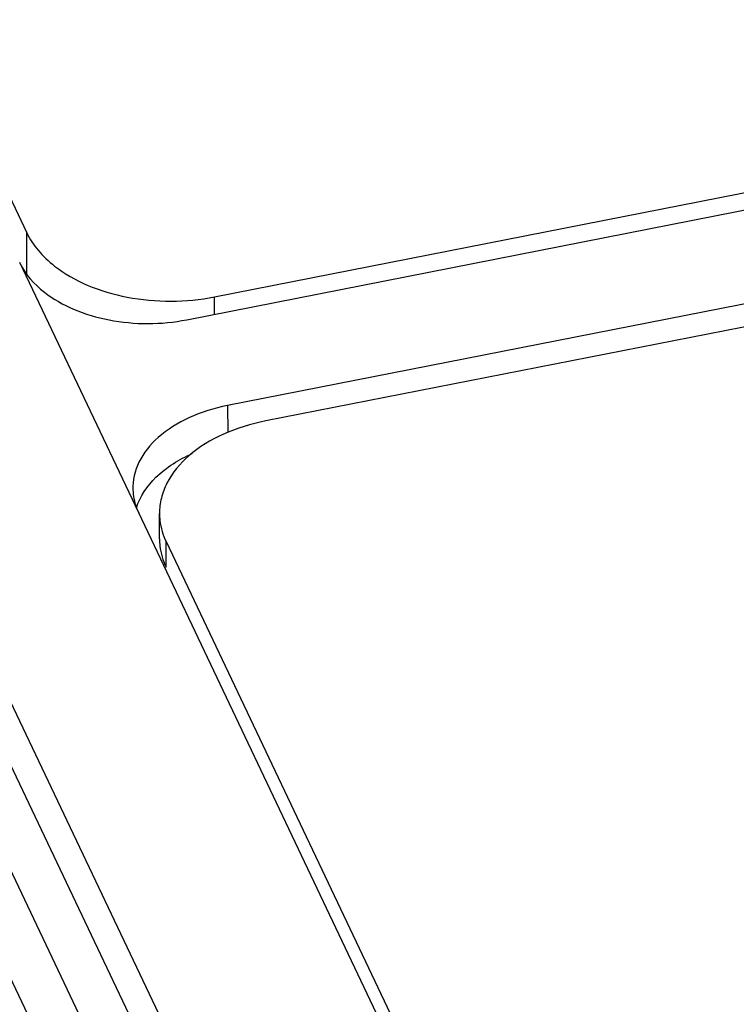
# Paper-space layout '10004644484_1_4' of a CAD drawing. Units: inches. Extents: x 0 to 34, y 0 to 22.
# Drawn here: x 19.1 to 19.7, y 16.2 to 17 of the extents above; entities that cross this region are included whole.
import ezdxf

# ---------------------------------------------------------------- set-up
doc = ezdxf.new("R2010")
doc.units = ezdxf.units.IN
doc.header["$LTSCALE"] = 1.87
doc.header["$MEASUREMENT"] = 0
doc.layers.get('0').update_dxf_attribs({"linetype": 'CONTINUOUS'})

psp = doc.layouts.new('10004644484_1_4')

# ---------------------------------------------------------------- linework, layer by layer
at = {"color": 7, "linetype": 'CONTINUOUS'}
for p, q in [((18.61243, 17.47503), (19.71976, 15.14692)), ((18.80968, 17.47898), (19.13129, 16.8028)), ((18.59286, 17.46388), (19.70019, 15.13576)), ((18.56916, 17.42634), (19.67649, 15.09822)), ((18.53655, 17.40485), (19.64388, 15.07673)), ((19.28737, 16.74946), (21.77376, 17.23808)), ((19.26428, 16.73052), (21.80564, 17.22995)), ((21.83957, 17.15861), (19.29821, 16.65918)), ((21.81641, 17.13506), (19.33002, 16.64643)), ((19.13129, 16.76884), (19.13129, 16.8028)), ((19.22431, 16.57005), (19.12538, 16.77811)), ((19.28737, 16.73506), (19.28737, 16.74946)), ((19.29821, 16.65918), (19.29842, 16.63672)), ((19.89655, 15.15669), (19.22431, 16.56992)), ((19.24157, 16.54848), (19.24157, 16.56959)), ((19.24703, 16.52499), (19.24703, 16.5461)), ((19.24703, 16.5461), (19.90487, 15.16303))]:
    psp.add_line(p, q, dxfattribs=at)
for points, knots in [([(19.13129, 16.8028), (19.13377, 16.79759), (19.14053, 16.78739), (19.15709, 16.77184), (19.18213, 16.75781), (19.21517, 16.74811), (19.25108, 16.74481), (19.27545, 16.74712), (19.28737, 16.74946)], [0, 0, 0, 0, 0.098817, 0.20673, 0.386311, 0.584143, 0.792094, 1, 1, 1, 1]), ([(19.12537, 16.77797), (19.12996, 16.76833), (19.14395, 16.75281), (19.17061, 16.73797), (19.21032, 16.72627), (19.24315, 16.72637), (19.26428, 16.73052)], [0, 0, 0, 0, 0.206001, 0.386204, 0.584678, 1, 1, 1, 1]), ([(19.29821, 16.65918), (19.28716, 16.65701), (19.26656, 16.6507), (19.24061, 16.63481), (19.2232, 16.61385), (19.21923, 16.59701), (19.2195, 16.58922)], [0, 0, 0, 0, 0.297483, 0.563581, 0.793952, 1, 1, 1, 1]), ([(19.33002, 16.64643), (19.31781, 16.64403), (19.29501, 16.63707), (19.26616, 16.61972), (19.24934, 16.59992), (19.24267, 16.58262), (19.24157, 16.57387), (19.24157, 16.56959)], [0, 0, 0, 0, 0.296289, 0.561988, 0.79267, 0.898079, 1, 1, 1, 1]), ([(19.22251, 16.57409), (19.22542, 16.58375), (19.23856, 16.60285), (19.25786, 16.61448), (19.26885, 16.61927)], [0, 0, 0, 0, 0.456762, 1, 1, 1, 1]), ([(19.2195, 16.58922), (19.21967, 16.58427), (19.22101, 16.5776), (19.22358, 16.57146), (19.22431, 16.56991)], [0, 0, 0, 0, 0.743375, 1, 1, 1, 1]), ([(19.24157, 16.56959), (19.24157, 16.5676), (19.24203, 16.55953), (19.24441, 16.5516), (19.24703, 16.5461)], [0, 0, 0, 0, 0.246291, 1, 1, 1, 1]), ([(19.24157, 16.54848), (19.24157, 16.54649), (19.24203, 16.53842), (19.24441, 16.53049), (19.24703, 16.52499)], [0, 0, 0, 0, 0.246291, 1, 1, 1, 1])]:
    psp.add_open_spline(points, degree=3, knots=knots, dxfattribs=at)

doc.saveas('drawing.dxf')
